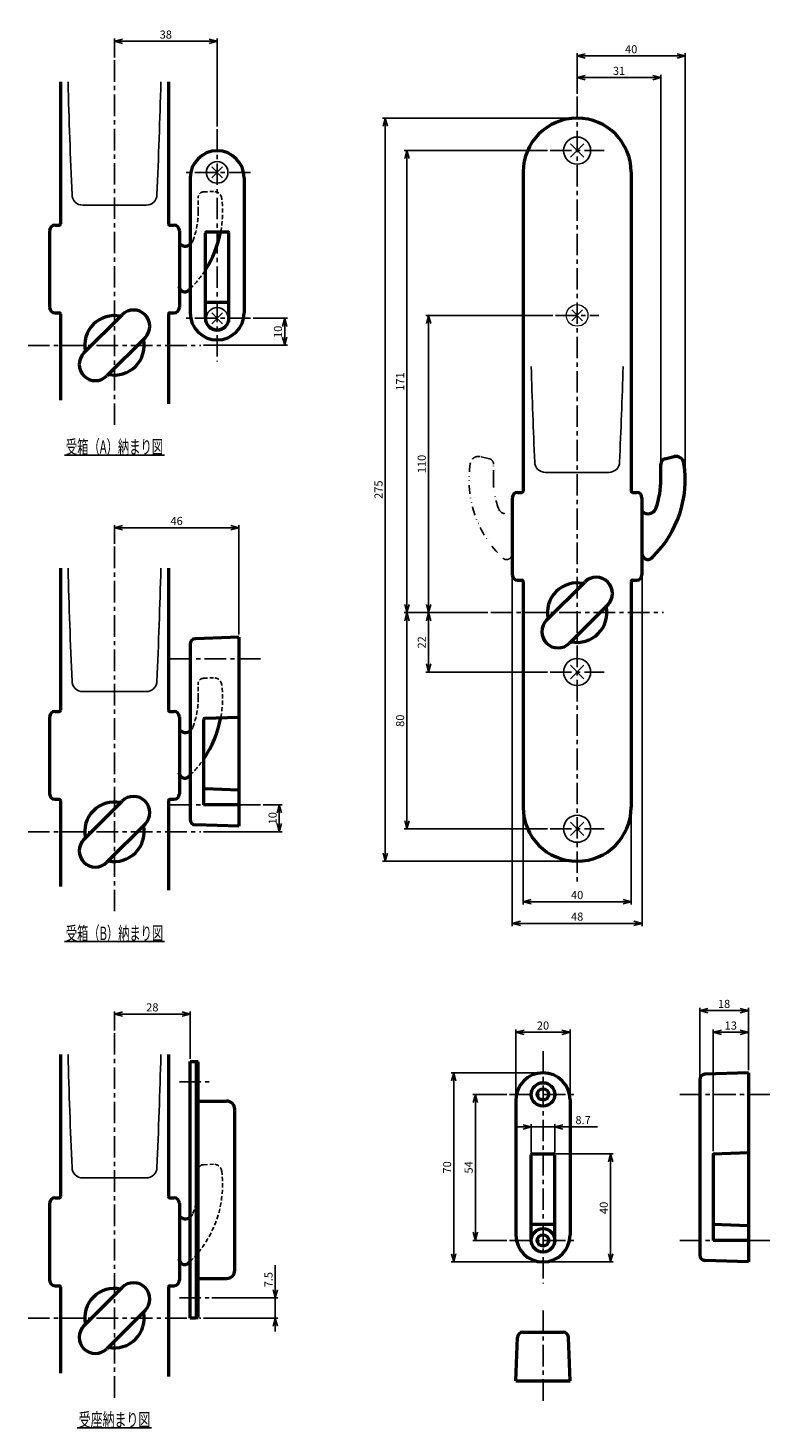
# Model space of a CAD drawing. Units: millimetres. Extents: x -357 to 366, y -266 to 258.
# Drawn here: x -357 to -83, y -260 to 258 of the extents above; entities that cross this region are included whole.
import ezdxf
from ezdxf.enums import TextEntityAlignment as Align

# ---------------------------------------------------------------- set-up
doc = ezdxf.new("R2010")
doc.units = ezdxf.units.MM
doc.header["$LTSCALE"] = 0.25
for name, pattern in [('CENTER', [50.8, 31.75, -6.35, 6.35, -6.35]), ('DASHED2', [9.525, 6.35, -3.175]), ('DIVIDE', [31.75, 12.7, -6.35, 0, -6.35, 0, -6.35])]:
    doc.linetypes.add(name, pattern=pattern)
doc.layers.add('Layer0016', color=7, linetype='Continuous')
doc.styles.add('dcStyle0', font='HG丸ｺﾞｼｯｸM-PRO', dxfattribs={"width": 0.8})
doc.styles.get("Standard").update_dxf_attribs({"font": 'txt.shx', "bigfont": 'bigfont.shx'})
doc.dimstyles.new('dc_Rotated', dxfattribs={"dimtxt": 3, "dimasz": 3.000002, "dimexe": 1, "dimexo": 1, "dimgap": 1, "dimtad": 3, "dimdsep": 46, "dimtxsty": 'Standard', "dimblk1": 'OPEN30', "dimblk2": 'OPEN30', "dimsah": 1, "dimcen": 0.09, "dimclrd": 4, "dimclre": 4, "dimclrt": 2, "dimadec": 0, "dimazin": 2, "dimtfac": 1, "dimtdec": 4, "dimtmove": 0, "dimatfit": 3, "dimfxl": 1, "dimarcsym": 0})

# ---------------------------------------------------------------- blocks, each defined once
blk = doc.blocks.new('_OPEN30')
at = {"color": 0, "linetype": 'ByBlock', "lineweight": -2}
for p, q in [((-1, 0.267949), (0, 0)), ((0, 0), (-1, -0.267949)), ((0, 0), (-1, 0))]:
    blk.add_line(p, q, dxfattribs=at)
blk = doc.blocks.new('*D16')
at = {"layer": 'Layer0016', "color": 4, "linetype": 'Continuous', "lineweight": 25}
for p, q in [((-154.09, 233.91), (-154.09, 240.91)), ((-154.09, 239.91), (-123.09, 239.91)), ((-123.09, 92.11), (-123.09, 240.91))]:
    blk.add_line(p, q, dxfattribs=at)
at = {"layer": 'Layer0016', "color": 4, "xscale": 3.000002807615286, "yscale": 2.999989368223643}
for p, rotation in [((-154.09, 239.91), 180), ((-123.09, 239.91), 360)]:
    blk.add_blockref('_OPEN30', p, dxfattribs=dict(at, rotation=rotation))
at = {"layer": 'Layer0016', "color": 2, "insert": (-138.59, 240.91), "char_height": 3, "width": 9.75, "attachment_point": 8, "style": 'dcStyle0'}
blk.add_mtext('\\T1.00;31', dxfattribs=at)
blk = doc.blocks.new('*D17')
at = {"layer": 'Layer0016', "color": 4, "linetype": 'Continuous', "lineweight": 25}
for p, q in [((-154.09, 233.91), (-154.09, 248.91)), ((-114.09, 92.11), (-114.09, 248.91)), ((-154.09, 247.91), (-114.09, 247.91))]:
    blk.add_line(p, q, dxfattribs=at)
at = {"layer": 'Layer0016', "color": 4, "xscale": 3.000002807615286, "yscale": 2.999989368223643}
for p, rotation in [((-154.09, 247.91), 180), ((-114.09, 247.91), 360)]:
    blk.add_blockref('_OPEN30', p, dxfattribs=dict(at, rotation=rotation))
at = {"layer": 'Layer0016', "color": 2, "insert": (-134.09, 248.91), "char_height": 3, "width": 9.75, "attachment_point": 8, "style": 'dcStyle0'}
blk.add_mtext('\\T1.00;40', dxfattribs=at)
blk = doc.blocks.new('*D18')
at = {"layer": 'Layer0016', "color": 4, "linetype": 'Continuous', "lineweight": 25}
for p, q in [((-174.09, -31.09), (-174.09, -66.09)), ((-134.09, -31.09), (-134.09, -66.09)), ((-174.09, -65.09), (-134.09, -65.09))]:
    blk.add_line(p, q, dxfattribs=at)
at = {"layer": 'Layer0016', "color": 4, "xscale": 3.000002807615286, "yscale": 2.999989368223643}
for p, rotation in [((-174.09, -65.09), 180), ((-134.09, -65.09), 360)]:
    blk.add_blockref('_OPEN30', p, dxfattribs=dict(at, rotation=rotation))
at = {"layer": 'Layer0016', "color": 2, "insert": (-154.09, -64.09), "char_height": 3, "width": 9.75, "attachment_point": 8, "style": 'dcStyle0'}
blk.add_mtext('\\T1.00;40', dxfattribs=at)
blk = doc.blocks.new('*D19')
at = {"layer": 'Layer0016', "color": 4, "linetype": 'Continuous', "lineweight": 25}
for p, q in [((-178.09, 54.91), (-178.09, -74.09)), ((-130.09, 54.91), (-130.09, -74.09)), ((-178.09, -73.09), (-130.09, -73.09))]:
    blk.add_line(p, q, dxfattribs=at)
at = {"layer": 'Layer0016', "color": 4, "xscale": 3.000002807615286, "yscale": 2.999989368223643}
for p, rotation in [((-178.09, -73.09), 180), ((-130.09, -73.09), 360)]:
    blk.add_blockref('_OPEN30', p, dxfattribs=dict(at, rotation=rotation))
at = {"layer": 'Layer0016', "color": 2, "insert": (-154.09, -72.09), "char_height": 3, "width": 9.75, "attachment_point": 8, "style": 'dcStyle0'}
blk.add_mtext('\\T1.00;48', dxfattribs=at)
blk = doc.blocks.new('*D20')
at = {"layer": 'Layer0016', "color": 4, "linetype": 'Continuous', "lineweight": 25}
for p, q in [((-187.09, 41.91), (-210.09, 41.91)), ((-209.09, 19.91), (-209.09, 41.91)), ((-165.09, 19.91), (-210.09, 19.91))]:
    blk.add_line(p, q, dxfattribs=at)
at = {"layer": 'Layer0016', "color": 4, "xscale": 3.000002807615286, "yscale": 2.999989368223643}
for p, rotation in [((-209.09, 41.91), 90), ((-209.09, 19.91), 270)]:
    blk.add_blockref('_OPEN30', p, dxfattribs=dict(at, rotation=rotation))
at = {"layer": 'Layer0016', "color": 2, "insert": (-210.09, 30.91), "char_height": 3, "width": 9.75, "attachment_point": 8, "rotation": 90, "style": 'dcStyle0'}
blk.add_mtext('\\T1.00;22', dxfattribs=at)
blk = doc.blocks.new('*D21')
at = {"layer": 'Layer0016', "color": 4, "linetype": 'Continuous', "lineweight": 25}
for p, q in [((-163.09, 151.91), (-210.09, 151.91)), ((-209.09, 41.91), (-209.09, 151.91)), ((-187.09, 41.91), (-210.09, 41.91))]:
    blk.add_line(p, q, dxfattribs=at)
at = {"layer": 'Layer0016', "color": 4, "xscale": 3.000002807615286, "yscale": 2.999989368223643}
for p, rotation in [((-209.09, 151.91), 90), ((-209.09, 41.91), 270)]:
    blk.add_blockref('_OPEN30', p, dxfattribs=dict(at, rotation=rotation))
at = {"layer": 'Layer0016', "color": 2, "insert": (-210.09, 96.91), "char_height": 3, "width": 12.75, "attachment_point": 8, "rotation": 90, "style": 'dcStyle0'}
blk.add_mtext('\\T1.00;110', dxfattribs=at)
blk = doc.blocks.new('*D22')
at = {"layer": 'Layer0016', "color": 4, "linetype": 'Continuous', "lineweight": 25}
for p, q in [((-187.09, 41.91), (-218.09, 41.91)), ((-217.09, -38.09), (-217.09, 41.91)), ((-165.09, -38.09), (-218.09, -38.09))]:
    blk.add_line(p, q, dxfattribs=at)
at = {"layer": 'Layer0016', "color": 4, "xscale": 3.000002807615286, "yscale": 2.999989368223643}
for p, rotation in [((-217.09, 41.91), 90), ((-217.09, -38.09), 270)]:
    blk.add_blockref('_OPEN30', p, dxfattribs=dict(at, rotation=rotation))
at = {"layer": 'Layer0016', "color": 2, "insert": (-218.09, 1.91), "char_height": 3, "width": 9.75, "attachment_point": 8, "rotation": 90, "style": 'dcStyle0'}
blk.add_mtext('\\T1.00;80', dxfattribs=at)
blk = doc.blocks.new('*D23')
at = {"layer": 'Layer0016', "color": 4, "linetype": 'Continuous', "lineweight": 25}
for p, q in [((-165.09, 212.91), (-218.09, 212.91)), ((-217.09, 41.91), (-217.09, 212.91)), ((-187.09, 41.91), (-218.09, 41.91))]:
    blk.add_line(p, q, dxfattribs=at)
at = {"layer": 'Layer0016', "color": 4, "xscale": 3.000002807615286, "yscale": 2.999989368223643}
for p, rotation in [((-217.09, 212.91), 90), ((-217.09, 41.91), 270)]:
    blk.add_blockref('_OPEN30', p, dxfattribs=dict(at, rotation=rotation))
at = {"layer": 'Layer0016', "color": 2, "insert": (-218.09, 127.41), "char_height": 3, "width": 12.75, "attachment_point": 8, "rotation": 90, "style": 'dcStyle0'}
blk.add_mtext('\\T1.00;171', dxfattribs=at)
blk = doc.blocks.new('*D30')
at = {"layer": 'Layer0016', "color": 4, "linetype": 'Continuous', "lineweight": 25}
for p, q in [((-325.3, 247.33), (-325.3, 254.33)), ((-287.3, 221.83), (-287.3, 254.33)), ((-325.3, 253.33), (-287.3, 253.33))]:
    blk.add_line(p, q, dxfattribs=at)
at = {"layer": 'Layer0016', "color": 4, "xscale": 3.000002807615286, "yscale": 2.999989368223643}
for p, rotation in [((-325.3, 253.33), 180), ((-287.3, 253.33), 360)]:
    blk.add_blockref('_OPEN30', p, dxfattribs=dict(at, rotation=rotation))
at = {"layer": 'Layer0016', "color": 2, "insert": (-306.3, 254.33), "char_height": 3, "width": 9.75, "attachment_point": 8, "style": 'dcStyle0'}
blk.add_mtext('\\T1.00;38', dxfattribs=at)
blk = doc.blocks.new('*D31')
at = {"layer": 'Layer0016', "color": 4, "linetype": 'Continuous', "lineweight": 25}
for p, q in [((-273.95, 150.83), (-261.3, 150.83)), ((-262.3, 140.83), (-262.3, 150.83)), ((-292.3, 140.83), (-261.3, 140.83))]:
    blk.add_line(p, q, dxfattribs=at)
at = {"layer": 'Layer0016', "color": 4, "xscale": 3.000002807615286, "yscale": 2.999989368223643}
for p, rotation in [((-262.3, 150.83), 90), ((-262.3, 140.83), 270)]:
    blk.add_blockref('_OPEN30', p, dxfattribs=dict(at, rotation=rotation))
at = {"layer": 'Layer0016', "color": 2, "insert": (-263.3, 145.83), "char_height": 3, "width": 9.75, "attachment_point": 8, "rotation": 90, "style": 'dcStyle0'}
blk.add_mtext('\\T1.00;10', dxfattribs=at)
blk = doc.blocks.new('*D34')
at = {"layer": 'Layer0016', "color": 4, "linetype": 'Continuous', "lineweight": 25}
for p, q in [((-325.3, 67.33), (-325.3, 74.33)), ((-325.3, 73.33), (-279.3, 73.33)), ((-279.3, 33.83), (-279.3, 74.33))]:
    blk.add_line(p, q, dxfattribs=at)
at = {"layer": 'Layer0016', "color": 4, "xscale": 3.000002807615286, "yscale": 2.999989368223643}
for p, rotation in [((-325.3, 73.33), 180), ((-279.3, 73.33), 360)]:
    blk.add_blockref('_OPEN30', p, dxfattribs=dict(at, rotation=rotation))
at = {"layer": 'Layer0016', "color": 2, "insert": (-302.3, 74.33), "char_height": 3, "width": 9.75, "attachment_point": 8, "style": 'dcStyle0'}
blk.add_mtext('\\T1.00;46', dxfattribs=at)
blk = doc.blocks.new('*D35')
at = {"layer": 'Layer0016', "color": 4, "linetype": 'Continuous', "lineweight": 25}
for p, q in [((-270.3, -29.17), (-263.3, -29.17)), ((-264.3, -39.17), (-264.3, -29.17)), ((-292.3, -39.17), (-263.3, -39.17))]:
    blk.add_line(p, q, dxfattribs=at)
at = {"layer": 'Layer0016', "color": 4, "xscale": 3.000002807615286, "yscale": 2.999989368223643}
for p, rotation in [((-264.3, -29.17), 90), ((-264.3, -39.17), 270)]:
    blk.add_blockref('_OPEN30', p, dxfattribs=dict(at, rotation=rotation))
at = {"layer": 'Layer0016', "color": 2, "insert": (-265.3, -34.17), "char_height": 3, "width": 9.75, "attachment_point": 8, "rotation": 90, "style": 'dcStyle0'}
blk.add_mtext('\\T1.00;10', dxfattribs=at)
blk = doc.blocks.new('*D36')
at = {"layer": 'Layer0016', "color": 4, "linetype": 'Continuous', "lineweight": 25}
for p, q in [((-155.09, 224.91), (-226.09, 224.91)), ((-225.09, -50.09), (-225.09, 224.91)), ((-155.09, -50.09), (-226.09, -50.09))]:
    blk.add_line(p, q, dxfattribs=at)
at = {"layer": 'Layer0016', "color": 4, "xscale": 3.000002807615286, "yscale": 2.999989368223643}
for p, rotation in [((-225.09, 224.91), 90), ((-225.09, -50.09), 270)]:
    blk.add_blockref('_OPEN30', p, dxfattribs=dict(at, rotation=rotation))
at = {"layer": 'Layer0016', "color": 2, "insert": (-226.09, 87.41), "char_height": 3, "width": 12.75, "attachment_point": 8, "rotation": 90, "style": 'dcStyle0'}
blk.add_mtext('\\T1.00;275', dxfattribs=at)
blk = doc.blocks.new('*D49')
at = {"layer": 'Layer0016', "color": 4, "linetype": 'Continuous', "lineweight": 25}
for p, q in [((-103.73, -157.39), (-103.73, -112.39)), ((-103.73, -113.39), (-90.73, -113.39)), ((-90.73, -127.39), (-90.73, -112.39))]:
    blk.add_line(p, q, dxfattribs=at)
at = {"layer": 'Layer0016', "color": 4, "xscale": 3.000002807615286, "yscale": 2.999989368223643}
for p, rotation in [((-103.73, -113.39), 180), ((-90.73, -113.39), 360)]:
    blk.add_blockref('_OPEN30', p, dxfattribs=dict(at, rotation=rotation))
at = {"layer": 'Layer0016', "color": 2, "insert": (-97.23, -112.39), "char_height": 3, "width": 9.75, "attachment_point": 8, "style": 'dcStyle0'}
blk.add_mtext('\\T1.00;13', dxfattribs=at)
blk = doc.blocks.new('*D50')
at = {"layer": 'Layer0016', "color": 4, "linetype": 'Continuous', "lineweight": 25}
for p, q in [((-108.73, -129.95), (-108.73, -104.39)), ((-108.73, -105.39), (-90.73, -105.39)), ((-90.73, -127.39), (-90.73, -104.39))]:
    blk.add_line(p, q, dxfattribs=at)
at = {"layer": 'Layer0016', "color": 4, "xscale": 3.000002807615286, "yscale": 2.999989368223643}
for p, rotation in [((-108.73, -105.39), 180), ((-90.73, -105.39), 360)]:
    blk.add_blockref('_OPEN30', p, dxfattribs=dict(at, rotation=rotation))
at = {"layer": 'Layer0016', "color": 2, "insert": (-99.73, -104.39), "char_height": 3, "width": 9.75, "attachment_point": 8, "style": 'dcStyle0'}
blk.add_mtext('\\T1.00;18', dxfattribs=at)
blk = doc.blocks.new('*D51')
at = {"layer": 'Layer0016', "color": 4, "linetype": 'Continuous', "lineweight": 25}
for p, q in [((-176.73, -137.39), (-176.73, -112.39)), ((-176.73, -113.39), (-156.73, -113.39)), ((-156.73, -137.39), (-156.73, -112.39))]:
    blk.add_line(p, q, dxfattribs=at)
at = {"layer": 'Layer0016', "color": 4, "xscale": 3.000002807615286, "yscale": 2.999989368223643}
for p, rotation in [((-176.73, -113.39), 180), ((-156.73, -113.39), 360)]:
    blk.add_blockref('_OPEN30', p, dxfattribs=dict(at, rotation=rotation))
at = {"layer": 'Layer0016', "color": 2, "insert": (-166.73, -112.39), "char_height": 3, "width": 9.75, "attachment_point": 8, "style": 'dcStyle0'}
blk.add_mtext('\\T1.00;20', dxfattribs=at)
blk = doc.blocks.new('*D52')
at = {"layer": 'Layer0016', "color": 4, "linetype": 'Continuous', "lineweight": 25}
for p, q in [((-176.08, -148.39), (-171.08, -148.39)), ((-171.08, -157.89), (-171.08, -147.39)), ((-171.08, -148.39), (-162.38, -148.39)), ((-162.38, -157.89), (-162.38, -147.39)), ((-146.53, -148.39), (-162.38, -148.39))]:
    blk.add_line(p, q, dxfattribs=at)
at = {"layer": 'Layer0016', "color": 4, "xscale": 3.000002807615286, "yscale": 2.999989368223643}
for p, rotation in [((-171.08, -148.39), 360), ((-162.38, -148.39), 180)]:
    blk.add_blockref('_OPEN30', p, dxfattribs=dict(at, rotation=rotation))
at = {"layer": 'Layer0016', "color": 2, "insert": (-154.73, -147.39), "char_height": 3, "width": 12.75, "attachment_point": 7, "style": 'dcStyle0'}
blk.add_mtext('\\T1.00;8.7', dxfattribs=at)
blk = doc.blocks.new('*D53')
at = {"layer": 'Layer0016', "color": 4, "linetype": 'Continuous', "lineweight": 25}
for p, q in [((-180.08, -136.39), (-192.73, -136.39)), ((-191.73, -190.39), (-191.73, -136.39)), ((-180.08, -190.39), (-192.73, -190.39))]:
    blk.add_line(p, q, dxfattribs=at)
at = {"layer": 'Layer0016', "color": 4, "xscale": 3.000002807615286, "yscale": 2.999989368223643}
for p, rotation in [((-191.73, -136.39), 90), ((-191.73, -190.39), 270)]:
    blk.add_blockref('_OPEN30', p, dxfattribs=dict(at, rotation=rotation))
at = {"layer": 'Layer0016', "color": 2, "insert": (-192.73, -163.39), "char_height": 3, "width": 9.75, "attachment_point": 8, "rotation": 90, "style": 'dcStyle0'}
blk.add_mtext('\\T1.00;54', dxfattribs=at)
blk = doc.blocks.new('*D54')
at = {"layer": 'Layer0016', "color": 4, "linetype": 'Continuous', "lineweight": 25}
for p, q in [((-167.73, -128.39), (-200.73, -128.39)), ((-199.73, -198.39), (-199.73, -128.39)), ((-167.73, -198.39), (-200.73, -198.39))]:
    blk.add_line(p, q, dxfattribs=at)
at = {"layer": 'Layer0016', "color": 4, "xscale": 3.000002807615286, "yscale": 2.999989368223643}
for p, rotation in [((-199.73, -128.39), 90), ((-199.73, -198.39), 270)]:
    blk.add_blockref('_OPEN30', p, dxfattribs=dict(at, rotation=rotation))
at = {"layer": 'Layer0016', "color": 2, "insert": (-200.73, -163.39), "char_height": 3, "width": 9.75, "attachment_point": 8, "rotation": 90, "style": 'dcStyle0'}
blk.add_mtext('\\T1.00;70', dxfattribs=at)
blk = doc.blocks.new('*D55')
at = {"layer": 'Layer0016', "color": 4, "linetype": 'Continuous', "lineweight": 25}
for p, q in [((-161.88, -158.39), (-140.73, -158.39)), ((-141.73, -198.39), (-141.73, -158.39)), ((-165.73, -198.39), (-140.73, -198.39))]:
    blk.add_line(p, q, dxfattribs=at)
at = {"layer": 'Layer0016', "color": 4, "xscale": 3.000002807615286, "yscale": 2.999989368223643}
for p, rotation in [((-141.73, -158.39), 90), ((-141.73, -198.39), 270)]:
    blk.add_blockref('_OPEN30', p, dxfattribs=dict(at, rotation=rotation))
at = {"layer": 'Layer0016', "color": 2, "insert": (-142.73, -178.39), "char_height": 3, "width": 9.75, "attachment_point": 8, "rotation": 90, "style": 'dcStyle0'}
blk.add_mtext('\\T1.00;40', dxfattribs=at)
blk = doc.blocks.new('*D57')
at = {"layer": 'Layer0016', "color": 4, "linetype": 'Continuous', "lineweight": 25}
for p, q in [((-325.3, -112.67), (-325.3, -105.67)), ((-325.3, -106.67), (-297.3, -106.67)), ((-297.3, -123.17), (-297.3, -105.67))]:
    blk.add_line(p, q, dxfattribs=at)
at = {"layer": 'Layer0016', "color": 4, "xscale": 3.000002807615286, "yscale": 2.999989368223643}
for p, rotation in [((-325.3, -106.67), 180), ((-297.3, -106.67), 360)]:
    blk.add_blockref('_OPEN30', p, dxfattribs=dict(at, rotation=rotation))
at = {"layer": 'Layer0016', "color": 2, "insert": (-311.3, -105.67), "char_height": 3, "width": 9.75, "attachment_point": 8, "style": 'dcStyle0'}
blk.add_mtext('\\T1.00;28', dxfattribs=at)
blk = doc.blocks.new('*D58')
at = {"layer": 'Layer0016', "color": 4, "linetype": 'Continuous', "lineweight": 25}
for p, q in [((-265.8, -199.58), (-265.8, -211.67)), ((-289.3, -211.67), (-264.8, -211.67)), ((-265.8, -219.17), (-265.8, -211.67)), ((-292.3, -219.17), (-264.8, -219.17)), ((-265.8, -224.17), (-265.8, -219.17))]:
    blk.add_line(p, q, dxfattribs=at)
at = {"layer": 'Layer0016', "color": 4, "xscale": 3.000002807615286, "yscale": 2.999989368223643}
for p, rotation in [((-265.8, -211.67), 270), ((-265.8, -219.17), 90)]:
    blk.add_blockref('_OPEN30', p, dxfattribs=dict(at, rotation=rotation))
at = {"layer": 'Layer0016', "color": 2, "insert": (-266.8, -207.78), "char_height": 3, "width": 12.75, "attachment_point": 7, "rotation": 90, "style": 'dcStyle0'}
blk.add_mtext('\\T1.00;7.5', dxfattribs=at)
blk = doc.blocks.new('DC_GROUP_KL22805_01_14')
at = {"color": 4, "linetype": 'Continuous', "lineweight": 25}
blk.add_line((-343.8, 100.23), (-306.8, 100.23), dxfattribs=at)
at = {"color": 2, "style": 'dcStyle0', "width": 0.619142}
blk.add_text('受箱（A）納まり図', height=5, dxfattribs=at).set_placement((-343.3, 100.73), (-307.3, 100.73), align=Align.FIT)
blk = doc.blocks.new('DC_GROUP_KL22805_01_15')
at = {"color": 4, "linetype": 'Continuous', "lineweight": 25}
blk.add_line((-343.8, -79.77), (-306.8, -79.77), dxfattribs=at)
at = {"color": 2, "style": 'dcStyle0', "width": 0.623863}
blk.add_text('受箱（B）納まり図', height=5, dxfattribs=at).set_placement((-343.3, -79.27), (-307.3, -79.27), align=Align.FIT)
blk = doc.blocks.new('DC_GROUP_KL22805_01_16')
at = {"color": 4, "linetype": 'Continuous', "lineweight": 25}
blk.add_line((-339.05, -259.77), (-311.55, -259.77), dxfattribs=at)
at = {"color": 2, "style": 'dcStyle0', "width": 0.669699}
blk.add_text('受座納まり図', height=5, dxfattribs=at).set_placement((-338.55, -259.27), (-312.05, -259.27), align=Align.FIT)

msp = doc.modelspace()

# ---------------------------------------------------------------- linework, layer by layer
at = {"layer": 'Layer0016', "color": 4, "linetype": 'CENTER', "lineweight": 25}
for p, q in [((-325.302, 246.327), (-325.302, 111.227)), ((-154.093, 232.907), (-154.093, -58.093)), ((-287.302, 220.827), (-287.302, 134.827)), ((-164.093, 212.907), (-144.093, 212.907)), ((-274.952, 204.827), (-299.652, 204.827)), ((-274.952, 150.827), (-299.652, 150.827)), ((-162.093, 151.907), (-146.093, 151.907)), ((-357.302, 140.827), (-293.302, 140.827)), ((-325.302, 66.327), (-325.302, -68.773)), ((-186.093, 41.907), (-122.093, 41.907)), ((-271.302, 24.827), (-305.302, 24.827)), ((-164.093, 19.907), (-144.093, 19.907)), ((-271.302, -29.173), (-305.302, -29.173)), ((-357.302, -39.173), (-293.302, -39.173)), ((-164.093, -38.093), (-144.093, -38.093)), ((-325.302, -113.673), (-325.302, -248.773)), ((-166.727, -120.39), (-166.727, -206.39)), ((-301.302, -131.673), (-290.302, -131.673)), ((-179.077, -136.39), (-154.377, -136.39)), ((-82.727, -136.39), (-116.727, -136.39)), ((-179.077, -190.39), (-154.377, -190.39)), ((-82.727, -190.39), (-116.727, -190.39)), ((-301.302, -211.673), (-290.302, -211.673)), ((-166.727, -216.39), (-166.727, -250.39)), ((-357.302, -219.173), (-293.302, -219.173))]:
    msp.add_line(p, q, dxfattribs=at)
at = {"layer": 'Layer0016', "color": 3, "linetype": 'Continuous', "lineweight": 50}
for p, q in [((-345.302, 238.327), (-345.302, 185.827)), ((-305.302, 238.327), (-305.302, 185.827)), ((-297.302, 202.827), (-297.302, 152.827)), ((-277.302, 202.827), (-277.302, 152.827)), ((-174.093, 204.907), (-174.093, 86.907)), ((-134.093, 204.907), (-134.093, 86.907)), ((-349.302, 183.327), (-349.302, 154.827)), ((-347.302, 185.327), (-345.802, 185.327)), ((-304.802, 185.327), (-303.302, 185.327)), ((-301.302, 183.327), (-301.302, 154.827)), ((-291.652, 150.827), (-291.652, 182.327)), ((-291.152, 182.827), (-283.452, 182.827)), ((-282.952, 150.827), (-282.952, 182.327)), ((-301.158, 161.817), (-300.917, 161.476)), ((-291.652, 156.827), (-282.952, 156.827)), ((-347.302, 152.827), (-345.802, 152.827)), ((-345.302, 152.327), (-345.302, 120.514)), ((-336.616, 137.998), (-322.474, 152.14)), ((-305.302, 152.327), (-305.302, 119.227)), ((-304.802, 152.827), (-303.302, 152.827)), ((-313.989, 143.655), (-328.131, 129.513)), ((-121.61, 98.832), (-118.215, 99.639)), ((-123.094, 91.405), (-123.147, 96.867)), ((-178.093, 84.407), (-178.093, 55.907)), ((-176.093, 86.407), (-174.593, 86.407)), ((-133.593, 86.407), (-132.093, 86.407)), ((-130.093, 84.407), (-130.093, 55.907)), ((-129.809, 62.717), (-129.566, 62.377)), ((-345.302, 58.327), (-345.302, 5.827)), ((-305.302, 58.327), (-305.302, 5.827)), ((-176.093, 53.907), (-174.593, 53.907)), ((-174.093, 53.407), (-174.093, -30.093)), ((-165.406, 39.079), (-151.264, 53.221)), ((-134.093, 53.407), (-134.093, -30.093)), ((-133.593, 53.907), (-132.093, 53.907)), ((-142.779, 44.736), (-156.921, 30.594)), ((-279.302, 32.827), (-295.372, 32.265)), ((-279.302, 32.827), (-279.302, -37.173)), ((-297.302, 30.267), (-297.302, -34.614)), ((-347.302, 5.327), (-345.802, 5.327)), ((-304.802, 5.327), (-303.302, 5.327)), ((-349.302, 3.327), (-349.302, -25.173)), ((-301.302, 3.327), (-301.302, -25.173)), ((-292.302, 2.344), (-292.302, -22.691)), ((-291.82, 2.843), (-279.302, 3.281)), ((-301.158, -18.183), (-300.917, -18.524)), ((-292.302, -22.691), (-292.302, -29.173)), ((-291.82, -23.19), (-279.302, -23.627)), ((-347.302, -27.173), (-345.802, -27.173)), ((-345.302, -27.673), (-345.302, -59.486)), ((-336.616, -42.002), (-322.474, -27.86)), ((-305.302, -27.673), (-305.302, -60.773)), ((-304.802, -27.173), (-303.302, -27.173)), ((-279.302, -29.173), (-292.302, -29.173)), ((-313.989, -36.345), (-328.131, -50.487)), ((-279.302, -37.173), (-295.372, -36.612)), ((-345.302, -121.673), (-345.302, -174.173)), ((-305.302, -121.673), (-305.302, -174.173)), ((-297.302, -219.173), (-297.302, -124.173)), ((-297.302, -124.173), (-295.302, -124.173)), ((-294.302, -124.373), (-295.302, -124.373)), ((-294.302, -218.973), (-294.302, -124.373)), ((-90.727, -128.39), (-106.796, -128.951)), ((-90.727, -128.39), (-90.727, -198.39)), ((-108.727, -130.95), (-108.727, -195.83)), ((-294.102, -138.873), (-283.802, -138.873)), ((-176.727, -138.39), (-176.727, -188.39)), ((-156.727, -138.39), (-156.727, -188.39)), ((-280.802, -201.473), (-280.802, -141.873)), ((-171.077, -190.39), (-171.077, -158.89)), ((-170.577, -158.39), (-162.877, -158.39)), ((-162.377, -190.39), (-162.377, -158.89)), ((-103.727, -158.39), (-90.727, -157.936)), ((-103.727, -158.39), (-103.727, -183.907)), ((-347.302, -174.673), (-345.802, -174.673)), ((-304.802, -174.673), (-303.302, -174.673)), ((-349.302, -176.673), (-349.302, -205.173)), ((-301.302, -176.673), (-301.302, -205.173)), ((-171.077, -184.39), (-162.377, -184.39)), ((-103.727, -183.907), (-103.727, -190.39)), ((-103.727, -184.39), (-90.727, -184.844)), ((-90.727, -190.39), (-103.727, -190.39)), ((-301.158, -198.183), (-300.917, -198.524)), ((-90.727, -198.39), (-106.796, -197.829)), ((-347.302, -207.173), (-345.802, -207.173)), ((-304.802, -207.173), (-303.302, -207.173)), ((-294.102, -204.473), (-283.802, -204.473)), ((-345.302, -207.673), (-345.302, -239.486)), ((-336.616, -222.002), (-322.474, -207.86)), ((-305.302, -207.673), (-305.302, -240.773)), ((-313.989, -216.345), (-328.131, -230.487)), ((-295.302, -219.173), (-297.302, -219.173)), ((-295.302, -218.973), (-294.302, -218.973)), ((-176.727, -242.39), (-176.165, -226.32)), ((-174.167, -224.39), (-159.287, -224.39)), ((-156.727, -242.39), (-157.288, -226.32)), ((-176.727, -242.39), (-156.727, -242.39))]:
    msp.add_line(p, q, dxfattribs=at)
at = {"layer": 'Layer0016', "color": 4, "linetype": 'Continuous', "lineweight": 25}
for p, q in [((-156.593, 215.407), (-151.593, 210.407)), ((-151.593, 215.407), (-156.593, 210.407)), ((-285.302, 206.827), (-289.302, 202.827)), ((-289.302, 206.827), (-285.302, 202.827)), ((-337.002, 192.685), (-313.603, 192.685)), ((-289.302, 152.827), (-285.302, 148.827)), ((-285.302, 152.827), (-289.302, 148.827)), ((-165.792, 93.765), (-142.393, 93.765)), ((-156.593, 22.407), (-151.593, 17.407)), ((-151.593, 22.407), (-156.593, 17.407)), ((-337.002, 12.685), (-313.603, 12.685)), ((-156.593, -35.593), (-151.593, -40.593)), ((-151.593, -35.593), (-156.593, -40.593)), ((-295.302, -124.173), (-295.302, -219.173)), ((-337.002, -167.315), (-313.603, -167.315))]:
    msp.add_line(p, q, dxfattribs=at)
at = {"layer": 'Layer0016', "color": 4, "linetype": 'DASHED2', "lineweight": 25}
for p, q in [((-292.415, 197.614), (-288.704, 197.778)), ((-294.303, 190.475), (-294.327, 195.607)), ((-294.303, 10.475), (-294.327, 15.607)), ((-292.415, 17.614), (-288.704, 17.778)), ((-294.303, -169.525), (-294.327, -164.393)), ((-292.415, -162.386), (-288.704, -162.222))]:
    msp.add_line(p, q, dxfattribs=at)
at = {"layer": 'Layer0016', "color": 4, "linetype": 'Continuous', "lineweight": 13}
for p, q in [((-156.093, 153.907), (-152.093, 149.907)), ((-152.093, 153.907), (-156.093, 149.907))]:
    msp.add_line(p, q, dxfattribs=at)
at = {"layer": 'Layer0016', "color": 4, "linetype": 'DIVIDE', "lineweight": 25}
for p, q in [((-186.576, 98.832), (-189.97, 99.639)), ((-185.091, 91.405), (-185.039, 96.867)), ((-178.242, 79.367), (-178.093, 79.519)), ((-178.376, 62.717), (-178.62, 62.377))]:
    msp.add_line(p, q, dxfattribs=at)
at = {"layer": 'Layer0016', "color": 4, "linetype": 'Continuous', "lineweight": 25}
for centre, radius in [((-154.093, 212.907), 5), ((-287.302, 204.827), 4), ((-287.302, 150.827), 4), ((-154.093, 19.907), 5), ((-154.093, -38.093), 5)]:
    msp.add_circle(centre, radius, dxfattribs=at)
at = {"layer": 'Layer0016', "color": 4, "linetype": 'Continuous', "lineweight": 13}
msp.add_circle((-154.093, 151.907), 4, dxfattribs=at)
at = {"layer": 'Layer0016', "color": 3, "linetype": 'Continuous', "lineweight": 50}
for centre, radius in [((-166.727, -136.39), 4.35), ((-166.727, -136.39), 2.1), ((-166.727, -190.39), 4.35), ((-166.727, -190.39), 2.1)]:
    msp.add_circle(centre, radius, dxfattribs=at)
at = {"layer": 'Layer0016', "color": 4, "linetype": 'Continuous', "lineweight": 25}
for centre, radius, start, end in [((1990.275, 300.186), 2333.578, 181.51899, 182.54644), ((-2640.88, 300.186), 2333.578, 357.45356, 358.48101), ((-337.002, 196.685), 4, 180, 270), ((-313.603, 196.685), 4, 270, 0), ((2161.485, 201.266), 2333.578, 181.677706, 182.54644), ((-2469.67, 201.266), 2333.578, 357.45356, 358.322579), ((-165.792, 97.765), 4, 180, 270), ((-142.393, 97.765), 4, 270, 0), ((1990.275, 120.186), 2333.578, 181.51899, 182.54644), ((-2640.88, 120.186), 2333.578, 357.45356, 358.48101), ((-337.002, 16.685), 4, 180, 270), ((-313.603, 16.685), 4, 270, 0), ((1990.275, -59.814), 2333.578, 181.51899, 182.54644), ((-2640.88, -59.814), 2333.578, 357.45356, 358.48101), ((-337.002, -163.315), 4, 180, 270), ((-313.603, -163.315), 4, 270, 0)]:
    msp.add_arc(centre, radius, start, end, dxfattribs=at)
at = {"layer": 'Layer0016', "color": 3, "linetype": 'Continuous', "lineweight": 50}
for centre, radius, start, end in [((-154.093, 204.907), 20, 0, 180), ((-287.302, 202.827), 10, 0, 180), ((-347.302, 183.327), 2, 90, 180), ((-345.802, 185.827), 0.5, 270, 0), ((-304.802, 185.827), 0.5, 180, 270), ((-303.302, 183.327), 2, 0, 90), ((-291.152, 182.327), 0.5, 90, 180), ((-325.302, 190.327), 40, 327.27235, 349.19308), ((-283.452, 182.327), 0.5, 0, 90), ((-299.061, 180.56), 3, 221.65505, 305.88594), ((-304.355, 161.661), 3.2, 2.80832, 17.48471), ((-299.284, 162.631), 2, 215.27007, 313.21133), ((-325.302, 190.327), 40, 313.21133, 314.427), ((-347.302, 154.827), 2, 180, 270), ((-345.802, 152.327), 0.5, 0, 90), ((-325.302, 140.827), 11, 78.05573, 191.94427), ((-318.231, 147.898), 6, 315, 135), ((-304.802, 152.327), 0.5, 90, 180), ((-303.302, 154.827), 2, 270, 0), ((-287.302, 152.827), 10, 180, 0), ((-287.302, 150.827), 4.35, 180, 0), ((-325.302, 140.827), 11, 258.05573, 11.94427), ((-332.374, 133.755), 6, 135, 315), ((-121.147, 96.886), 2, 103.37629, 180.55149), ((-117.521, 96.72), 3, 8.72558, 103.37629), ((-154.093, 91.107), 40, 314.427, 8.72558), ((-154.093, 91.107), 31, 339.86725, 0.55149), ((-176.093, 84.407), 2, 90, 180), ((-174.593, 86.907), 0.5, 270, 0), ((-133.593, 86.907), 0.5, 180, 270), ((-132.093, 84.407), 2, 0, 90), ((-127.804, 81.47), 3, 224.49031, 339.86725), ((-133.004, 62.544), 3.2, 3.08975, 24.51181), ((-127.939, 63.54), 2, 215.55149, 313.49276), ((-154.093, 91.107), 40, 313.49276, 314.427), ((-176.093, 55.907), 2, 180, 270), ((-174.593, 53.407), 0.5, 0, 90), ((-154.093, 41.907), 11, 78.05573, 191.94427), ((-147.022, 48.978), 6, 315, 135), ((-133.593, 53.407), 0.5, 90, 180), ((-132.093, 55.907), 2, 270, 0), ((-154.093, 41.907), 11, 258.05573, 11.94427), ((-161.164, 34.836), 6, 135, 315), ((-295.302, 30.267), 2, 92, 180), ((-347.302, 3.327), 2, 90, 180), ((-345.802, 5.827), 0.5, 270, 0), ((-304.802, 5.827), 0.5, 180, 270), ((-303.302, 3.327), 2, 0, 90), ((-325.302, 10.327), 40, 325.58849, 349.51536), ((-291.802, 2.344), 0.5, 92, 180), ((-299.061, 0.56), 3, 221.65505, 305.88594), ((-304.355, -18.339), 3.2, 2.80832, 17.48471), ((-299.284, -17.369), 2, 215.27007, 313.21133), ((-325.302, 10.327), 40, 313.21133, 314.427), ((-347.302, -25.173), 2, 180, 270), ((-303.302, -25.173), 2, 270, 0), ((-291.802, -22.691), 0.5, 180, 268), ((-345.802, -27.673), 0.5, 0, 90), ((-325.302, -39.173), 11, 78.05573, 191.94427), ((-318.231, -32.102), 6, 315, 135), ((-304.802, -27.673), 0.5, 90, 180), ((-154.093, -30.093), 20, 180, 0), ((-295.302, -34.614), 2, 180, 268), ((-325.302, -39.173), 11, 258.05573, 11.94427), ((-332.374, -46.245), 6, 135, 315), ((-166.727, -138.39), 10, 0, 180), ((-106.727, -130.95), 2, 92, 180), ((-294.102, -138.673), 0.2, 180, 270), ((-283.802, -141.873), 3, 0, 90), ((-170.577, -158.89), 0.5, 90, 180), ((-162.877, -158.89), 0.5, 0, 90), ((-103.227, -158.873), 0.5, 92, 180), ((-347.302, -176.673), 2, 90, 180), ((-345.802, -174.173), 0.5, 270, 0), ((-304.802, -174.173), 0.5, 180, 270), ((-303.302, -176.673), 2, 0, 90), ((-299.061, -179.44), 3, 221.65505, 305.88594), ((-103.227, -183.907), 0.5, 180, 268), ((-166.727, -188.39), 10, 180, 0), ((-106.727, -195.83), 2, 180, 268), ((-304.355, -198.339), 3.2, 2.80832, 17.48471), ((-299.284, -197.369), 2, 215.27007, 313.21133), ((-325.302, -169.673), 40, 313.21133, 314.427), ((-283.802, -201.473), 3, 270, 0), ((-347.302, -205.173), 2, 180, 270), ((-345.802, -207.673), 0.5, 0, 90), ((-318.231, -212.102), 6, 315, 135), ((-304.802, -207.673), 0.5, 90, 180), ((-303.302, -205.173), 2, 270, 0), ((-294.102, -204.673), 0.2, 90, 180), ((-325.302, -219.173), 11, 78.05573, 191.94427), ((-325.302, -219.173), 11, 258.05573, 11.94427), ((-332.374, -226.245), 6, 135, 315), ((-174.167, -226.39), 2, 90, 178), ((-159.287, -226.39), 2, 2, 90)]:
    msp.add_arc(centre, radius, start, end, dxfattribs=at)
at = {"layer": 'Layer0016', "color": 4, "linetype": 'DASHED2', "lineweight": 25}
for centre, radius, start, end in [((-292.327, 195.616), 2, 92.52286, 180.27007), ((-288.572, 194.781), 3, 6.91434, 92.52286), ((-325.302, 190.327), 40, 349.19308, 6.91434), ((-325.302, 190.327), 31, 339.58582, 0.27007), ((-299.061, 180.56), 3, 305.88594, 339.58582), ((-325.302, 190.327), 40, 314.427, 327.27235), ((-292.327, 15.616), 2, 92.52286, 180.27007), ((-288.572, 14.781), 3, 6.91434, 92.52286), ((-325.302, 10.327), 31, 339.58582, 0.27007), ((-325.302, 10.327), 40, 349.51536, 6.91434), ((-299.061, 0.56), 3, 305.88594, 339.58582), ((-325.302, 10.327), 40, 314.427, 325.58849), ((-292.327, -164.384), 2, 92.52286, 180.27007), ((-325.302, -169.673), 40, 320.80503, 6.91434), ((-288.572, -165.219), 3, 6.91434, 92.52286), ((-325.302, -169.673), 31, 339.58582, 0.27007), ((-299.061, -179.44), 3, 305.88594, 339.58582), ((-325.302, -169.673), 40, 314.427, 320.80503)]:
    msp.add_arc(centre, radius, start, end, dxfattribs=at)
at = {"layer": 'Layer0016', "color": 4, "linetype": 'DIVIDE', "lineweight": 25}
for centre, radius, start, end in [((-190.665, 96.72), 3, 76.62371, 171.27442), ((-187.039, 96.886), 2, 359.44851, 76.62371), ((-154.093, 91.107), 40, 171.27442, 226.50724), ((-154.093, 91.107), 31, 179.44851, 200.13275), ((-180.382, 81.47), 3, 200.13275, 315.50969), ((-180.247, 63.54), 2, 226.50724, 324.44851), ((-175.181, 62.544), 3.2, 155.48819, 176.91025)]:
    msp.add_arc(centre, radius, start, end, dxfattribs=at)

# ---------------------------------------------------------------- block references
at = {"linetype": 'Continuous'}
for name in ['DC_GROUP_KL22805_01_14', 'DC_GROUP_KL22805_01_15', 'DC_GROUP_KL22805_01_16']:
    msp.add_blockref(name, (0, 0), dxfattribs=at)

# ---------------------------------------------------------------- dimensions: what is measured, and where the dimension line sits
at = {"layer": 'Layer0016', "linetype": 'Continuous', "lineweight": 25}
for base, p1, p2, picture, middle in [((-287.302, 253.327), (-325.302, 246.327), (-287.302, 220.827), '*D30', (-306.302, 253.327)), ((-114.093, 247.907), (-154.093, 232.907), (-114.093, 91.107), '*D17', (-134.093, 247.907)), ((-123.093, 239.907), (-154.093, 232.907), (-123.093, 91.107), '*D16', (-138.593, 239.907)), ((-279.302, 73.327), (-325.302, 66.327), (-279.302, 32.827), '*D34', (-302.302, 73.327)), ((-130.093, -73.093), (-178.093, 55.907), (-130.093, 55.907), '*D19', (-154.093, -73.093)), ((-134.093, -65.093), (-174.093, -30.093), (-134.093, -30.093), '*D18', (-154.093, -65.093)), ((-297.302, -106.673), (-325.302, -113.673), (-297.302, -124.173), '*D57', (-311.302, -106.673)), ((-90.727, -105.39), (-108.727, -130.95), (-90.727, -128.39), '*D50', (-99.727, -105.39)), ((-156.727, -113.39), (-176.727, -138.39), (-156.727, -138.39), '*D51', (-166.727, -113.39)), ((-90.727, -113.39), (-103.727, -158.39), (-90.727, -128.39), '*D49', (-97.227, -113.39))]:
    dim = msp.add_linear_dim(base=base, p1=p1, p2=p2, dimstyle='dc_Rotated', override={"dimtxt": 3, "dimasz": 3.000002, "dimexe": 1, "dimexo": 1, "dimgap": 1, "dimtad": 3, "dimtih": 0, "dimtoh": 0, "dimdec": 2, "dimzin": 8, "dimblk1": 'OPEN30', "dimblk2": 'OPEN30', "dimsah": 1, "dimclrd": 4, "dimclre": 4, "dimclrt": 2, "dimazin": 2, "dimtofl": 1, "dimtolj": 0, "dimtzin": 8, "dimarcsym": 1}, dxfattribs=at)
    dim.commit()
    dim.dimension.update_dxf_attribs({"geometry": picture, "text_midpoint": middle, "dimtype": 160})
for base, p1, p2, picture, middle in [((-225.093, 224.907), (-154.093, -50.093), (-154.093, 224.907), '*D36', (-225.093, 87.407)), ((-217.093, 212.907), (-186.093, 41.907), (-164.093, 212.907), '*D23', (-217.093, 127.407)), ((-262.302, 150.827), (-293.302, 140.827), (-274.952, 150.827), '*D31', (-262.302, 145.827)), ((-209.093, 151.907), (-186.093, 41.907), (-162.093, 151.907), '*D21', (-209.093, 96.907)), ((-217.093, 41.907), (-164.093, -38.093), (-186.093, 41.907), '*D22', (-217.093, 1.907)), ((-209.093, 41.907), (-164.093, 19.907), (-186.093, 41.907), '*D20', (-209.093, 30.907)), ((-264.302, -29.173), (-293.302, -39.173), (-271.302, -29.173), '*D35', (-264.302, -34.173)), ((-199.727, -128.39), (-166.727, -198.39), (-166.727, -128.39), '*D54', (-199.727, -163.39)), ((-191.727, -136.39), (-179.077, -190.39), (-179.077, -136.39), '*D53', (-191.727, -163.39)), ((-141.727, -158.39), (-166.727, -198.39), (-162.877, -158.39), '*D55', (-141.727, -178.39))]:
    dim = msp.add_linear_dim(base=base, p1=p1, p2=p2, angle=90, dimstyle='dc_Rotated', override={"dimtxt": 3, "dimasz": 3.000002, "dimexe": 1, "dimexo": 1, "dimgap": 1, "dimtad": 3, "dimtih": 0, "dimtoh": 0, "dimdec": 2, "dimzin": 8, "dimblk1": 'OPEN30', "dimblk2": 'OPEN30', "dimsah": 1, "dimclrd": 4, "dimclre": 4, "dimclrt": 2, "dimazin": 2, "dimtofl": 1, "dimtolj": 0, "dimtzin": 8, "dimarcsym": 1}, dxfattribs=at)
    dim.commit()
    dim.dimension.update_dxf_attribs({"geometry": picture, "text_midpoint": middle, "dimtype": 160})
at = {"layer": 'Layer0016', "linetype": 'Continuous', "lineweight": 13}
dim = msp.add_linear_dim(base=(-162.377, -148.39), p1=(-171.077, -158.89), p2=(-162.377, -158.89), dimstyle='dc_Rotated', override={"dimtxt": 3, "dimasz": 3.000002, "dimexe": 1, "dimexo": 1, "dimgap": 1, "dimtad": 3, "dimtih": 0, "dimtoh": 0, "dimdec": 2, "dimzin": 8, "dimblk1": 'OPEN30', "dimblk2": 'OPEN30', "dimsah": 1, "dimclrd": 4, "dimclre": 4, "dimclrt": 2, "dimazin": 2, "dimtofl": 1, "dimtolj": 0, "dimtzin": 8, "dimarcsym": 1}, dxfattribs=at)
dim.commit()
dim.dimension.update_dxf_attribs({"geometry": '*D52', "text_midpoint": (-151.127, -148.39), "dimtype": 160})
dim = msp.add_linear_dim(base=(-265.802, -211.673), p1=(-293.302, -219.173), p2=(-290.302, -211.673), angle=90, dimstyle='dc_Rotated', override={"dimtxt": 3, "dimasz": 3.000002, "dimexe": 1, "dimexo": 1, "dimgap": 1, "dimtad": 3, "dimtih": 0, "dimtoh": 0, "dimdec": 2, "dimzin": 8, "dimblk1": 'OPEN30', "dimblk2": 'OPEN30', "dimsah": 1, "dimclrd": 4, "dimclre": 4, "dimclrt": 2, "dimazin": 2, "dimtofl": 1, "dimtolj": 0, "dimtzin": 8, "dimarcsym": 1}, dxfattribs=at)
dim.commit()
dim.dimension.update_dxf_attribs({"geometry": '*D58', "text_midpoint": (-265.802, -204.176), "dimtype": 160})

doc.saveas('drawing.dxf')
